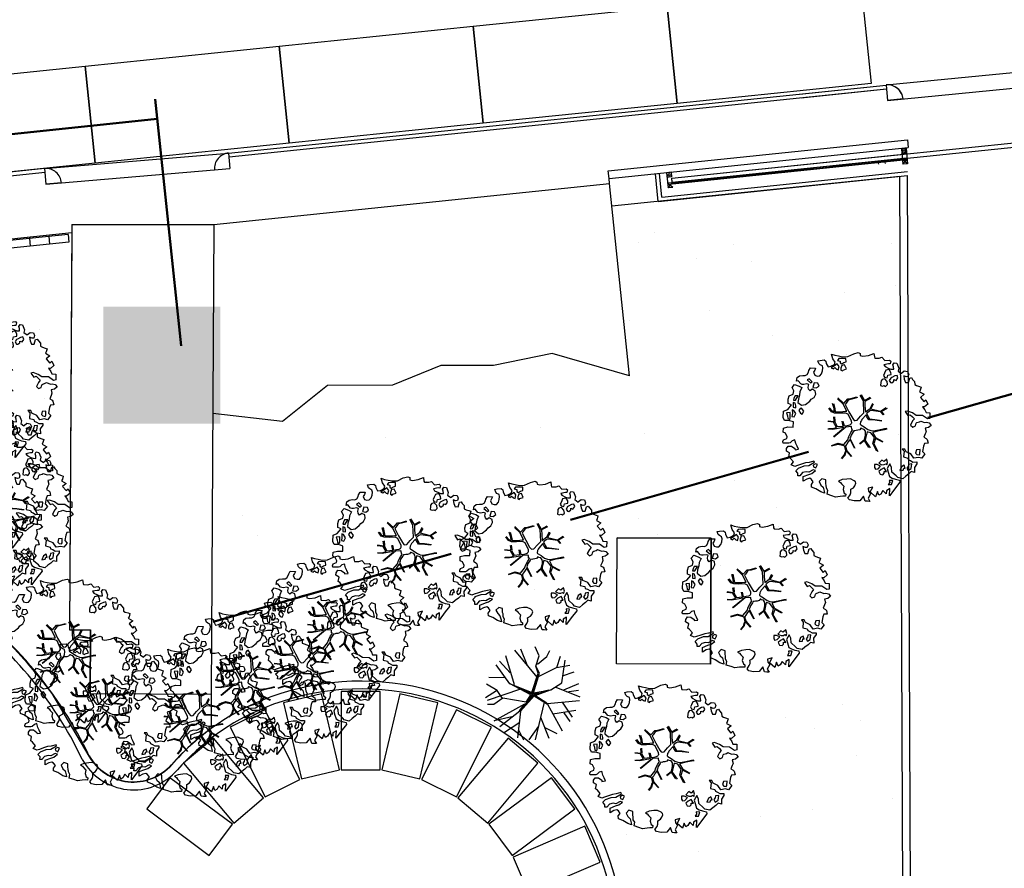
# Model space of a CAD drawing. Units: metres. Extents: x -572 to 1255, y 474 to 1400.
# Drawn here: x -148 to -123, y 1098 to 1119 of the extents above; entities that cross this region are included whole.
import ezdxf

# ---------------------------------------------------------------- set-up
doc = ezdxf.new("R2010")
doc.units = ezdxf.units.M
doc.header["$LTSCALE"] = 0.05
doc.linetypes.add('TRATTEGGIATA', pattern=[19.049999999999997, 12.7, -6.35])
doc.layers.add('INT_ENEL_MT_LINEE', color=72, linetype='TRATTEGGIATA', lineweight=50)
doc.layers.add('INT_ENEL_MT_NODI', color=72, linetype='Continuous', lineweight=9)
for name, color, linetype in [('SDF_PARCHEGGI_MOTO', 240, 'Continuous'), ('SDF_PARCHEGGI_PUB', 40, 'Continuous'), ('SDF_PLANIVOLUMETRICO', 8, 'Continuous'), ('SDF_VERDE', 84, 'Continuous'), ('SDF_VERDE_ALBERI', 108, 'Continuous')]:
    doc.layers.add(name, color=color, linetype=linetype)
pattern_1 = [(37.5464775900593, (-376.7983960239476, 1342.359759000167), (-0.1639731329548162, 4.894000970624032), [0, -3.860799999999998, 0, -4.317999999999994, 0, -4.127499999999994]), (7.546477590059264, (-376.7983960239476, 1342.359759000167), (4.489416561182766, 7.171895121164136), [0, -2.082799999999999, 0, -3.4798, 0, -1.3335]), (327.5464775900593, (-379.9225949960478, 1342.357224690098), (7.909909441700047, 0.02078826843331472), [0, -1.27, 0, -4.571999999999998, 0, -5.968999999999999]), (317.5464775900593, (-379.9225949960478, 1342.357224690098), (7.633753639094349, 2.235486368917015), [0, -0.6349999999999997, 0, -2.997199999999999, 0, -3.428999999999999])]

# ---------------------------------------------------------------- blocks, each defined once
blk = doc.blocks.new('Simboli_Albero1')
for p, q in [((2.201208706440348, 2.675005709918914), (1.249575151800861, 3.83500294961486)), ((1.770866770917684, 3.211992072490263), (1.512943310081769, 3.874389448649713)), ((2.297056798103672, 3.597750250496912), (2.122382377764596, 3.976301168421711)), ((2.614667355808901, 3.565256436232902), (2.751065325500528, 3.823499571509045)), ((1.050053963229451, 2.864554956976382), (0.5898066330550318, 3.367451225415082)), ((1.231671666456157, 2.352301621717444), (0.8720836841466779, 3.58647812554382)), ((2.150662145686459, 3.148783212608946), (2.297056798103672, 3.597750250496912)), ((2.217649905726359, 3.231239278151979), (2.614667355808901, 3.565256436232902)), ((3.047141325342873, 3.086030843507745), (3.204580221856547, 3.581675149723964)), ((3.264779986628934, 2.440944495082891), (3.406622653765553, 3.400971505553336)), ((1.032995674325819, 2.402469455827319), (0.4527920194847206, 3.203356383755059)), ((2.252772336738593, 2.852349580178689), (2.150662145686459, 3.148783212608946)), ((2.301948448025246, 2.851102703591884), (2.150662145686459, 3.148783212608946)), ((2.263768612047494, 2.706799718956389), (3.026998925567946, 3.094686357375043)), ((3.026998925567946, 3.094686357375043), (3.603783255763267, 3.198894607981151)), ((0.8254556601047107, 2.655948593276739), (0.1424601849737204, 2.667793171428505)), ((1.97002401410762, 2.022683278186514), (2.252772336738593, 2.852349580178689)), ((2.254514889317244, 2.789936913165008), (1.982890254193438, 1.984823374128209)), ((2.019979617035788, 1.963625835940992), (2.254514889317244, 2.789936913165008)), ((2.054242419127923, 2.011554956038227), (2.301948448025246, 2.851102703591884)), ((3.287953393201227, 2.736106662401274), (3.781418328396852, 2.911324484921208)), ((0.4900998151143112, 2.10766831368698), (0.03383512285830736, 2.385880251916694)), ((1.499022908394418, 2.167004017075426), (0.06104516290082129, 1.681799845888281)), ((0.7232807029003245, 1.7727586221557), (0.4900998151143112, 2.10766831368698)), ((1.025364939992417, 2.417484171934627), (1.97002401410762, 2.022683278186514)), ((1.940026358515733, 1.918821065321389), (1.025364939992417, 2.417484171934627)), ((1.982890254193438, 1.984823374128209), (1.315892642393378, 2.272865563699488)), ((1.315892642393378, 2.272865563699488), (1.967521470246431, 1.963282125777888)), ((2.700475510524385, 2.121816357074237), (2.019979617035788, 1.963625835940992)), ((2.054242419127923, 2.011554956038227), (2.78719293744668, 2.141549392471161)), ((2.074153360001838, 1.911063325921508), (2.700475510524385, 2.121816357074237)), ((2.077630701580308, 1.87837486361756), (2.774680599734102, 2.135190409437973)), ((2.78719293744668, 2.141549392471161), (3.264779986628934, 2.440944495082891)), ((2.999896438215401, 2.249648932585729), (4.024415980079382, 1.844602603991002)), ((3.339570127573402, 2.138891836459007), (3.988059815570842, 2.411788662664413)), ((3.475686214096594, 2.056929993311656), (3.977398746711128, 2.122985478379218)), ((0.4650755854280904, 2.09495057415272), (8.739584167472003e-07, 1.801914454574178)), ((0.7357930406129036, 1.779117605188888), (0.3534201887863657, 1.509219754248406)), ((1.731816943058357, 1.616506508131121), (0.7357930406129036, 1.779117605188888)), ((2.077630701580308, 1.87837486361756), (1.487943259779778, 1.235458977187619)), ((1.535374004698441, 1.289409473765136), (2.074153360001838, 1.911063325921508)), ((1.698543670542963, 1.519937168500904), (2.025525349771903, 1.952713701013784)), ((1.983593071185523, 1.877625448689908), (1.698543670542963, 1.519937168500904)), ((1.731816943058357, 1.616506508131121), (1.940026358515733, 1.918821065321389)), ((1.967521470246431, 1.963282125777888), (1.983593071185523, 1.877625448689908)), ((2.025525349771903, 1.952713701013784), (2.28066115762373, 2.002284094375603)), ((2.077630701580308, 1.87837486361756), (2.645631481207442, 1.52172757963103)), ((2.100613828627896, 1.910780976688467), (2.613218079432317, 1.584319875615555)), ((2.630370239072754, 1.551756566106707), (4.010388697973116, 1.686334784027621)), ((0.3534201887863657, 1.509219754248406), (0.07967217254312442, 1.521235268558673)), ((0.3604873833150142, 0.8137946355551755), (1.679539168496477, 1.536007942967776)), ((1.45239488435245, 1.236474484808345), (1.679539168496477, 1.536007942967776)), ((2.505092534953738, 1.607587063481962), (2.123266785358211, 0.009358290435979244)), ((2.645631481207442, 1.52172757963103), (3.270720328080191, 0.3846981254788751)), ((2.871799396548728, 1.107684317916234), (3.859963219643107, 1.269824274527035)), ((3.275212948665197, 1.614983785535729), (3.69365986262502, 0.9774899271082533)), ((1.120069600420479, 0.9920116598721503), (0.3604873833150142, 0.8137946355551755)), ((1.460025392153737, 1.221460214439975), (0.6131940269972713, 0.5643777237727166)), ((1.487943259779778, 1.235458977187619), (1.356952134434348, 0.09221311277262378)), ((2.350253723460879, 0.974552926367912), (2.702800239182463, 0.07717924380427577)), ((3.348487699477041, 1.161022063449536), (3.60456055640585, 0.781069787345263)), ((1.463109729557149, 0.7507187536846769), (0.8005920871823893, 0.3195543267227103)), ((1.402562398320176, 0.4361609412517626), (1.623686286754987, 0.001063575214608647)), ((2.255065027513802, 0.5864338230051107), (1.844637384942615, 7.778768040811457e-07)), ((2.524094898901374, 0.5320559307354931), (3.04550493533783, 0.2702398288632353))]:
    blk.add_line(p, q)
blk = doc.blocks.new('Simboli_Albero5')
at = {"linetype": 'Continuous'}
for points in [[(-1.161887534135531, 1.27625389808594), (-1.120630989663368, 1.345769388001685), (-0.9908086323935095, 1.34023440354531), (-1.01276125135837, 1.28505709552303), (-1.044281929879617, 1.2347377331904), (-1.011051244212922, 1.157615808745277), (-0.9486489403489031, 1.138034251797819), (-0.8860988258511497, 1.142496759648537), (-0.8401061539539114, 1.197554255339242), (-0.8156846623332967, 1.269550611129205), (-0.8080582320435497, 1.344047849742708), (-0.8173806703275659, 1.396993903839643), (-0.8749370429095507, 1.426177515255176), (-0.9084333456089553, 1.455201322818255), (-0.9320819725680849, 1.52746730750647), (-0.8719169192386289, 1.539152805265928), (-0.7708747541923913, 1.54822362566847), (-0.7277863843105479, 1.514323882587973), (-0.7184499468753529, 1.461379834423752), (-0.6732641345511183, 1.372162975229003), (-0.5986350903872335, 1.388592602955839), (-0.5094262337347573, 1.433784411889519), (-0.4898386801778543, 1.496194718295328), (-0.5494844926602127, 1.580689449215868), (-0.5801044916465798, 1.698666483684775), (-0.4985160686742347, 1.669369056546941), (-0.4048327109521779, 1.652026756066789), (-0.3015592919805385, 1.629822519220454), (-0.1668910034286455, 1.633889589232126), (-0.01502222842145784, 1.707603954709612), (0.1029648145222382, 1.738203957935553), (0.1509351165309454, 1.713904284579371), (0.1530325589733366, 1.65858716846509), (0.2226678612205433, 1.641370676925732), (0.3670720157233518, 1.664633874520547), (0.5019899162243746, 1.716811054632672), (0.5159106797746063, 1.625342945752152), (0.5253729261507942, 1.596446953062525), (0.6383642212454106, 1.593414836173451), (0.7106222033912672, 1.617069459741828), (0.7870950661831557, 1.530099859556316), (0.9025972313870625, 1.543892808233068), (0.9360955400193234, 1.514855001518754), (0.9188870510220113, 1.445213702662244), (0.8780139299815346, 1.4478503817123), (0.7576738360376112, 1.424449381958254), (0.7886732677789041, 1.378602514762008), (0.8845858734935064, 1.329999156184158), (0.9397691781250614, 1.308054539761372), (1.01190135133038, 1.307661107855097), (1.007438843479576, 1.370211222352879), (0.9908834068119177, 1.420792211041743), (1.022412087875182, 1.471105576765154), (1.089684330647287, 1.46110808445809), (1.13948445213282, 1.333407177256845), (1.12226796059349, 1.263771875009525), (1.206093634100398, 1.203207393164746), (1.210949573857306, 1.212789451872425), (1.280984304619778, 1.267713136080431), (1.365069598550235, 1.25523876857568), (1.395945227283846, 1.185329846753632), (1.376363670336104, 1.122927542889812), (1.330644618013594, 1.115962167471821), (1.265873258065312, 1.142754721109611), (1.27980400890101, 1.051316616464192), (1.315405756585278, 0.9669696961775571), (1.346672811292137, 0.96920694671212), (1.387537929790597, 0.9665762642713105), (1.421831104777539, 1.081796807358586), (1.465187097624948, 1.09598118200887), (1.496194531908259, 1.050128318203434), (1.546380082757878, 0.9945655808168112), (1.548351716259731, 0.9152004092279356), (1.596308019117259, 0.8908987299390105), (1.668306380840022, 0.8664632391673592), (1.713893627612379, 0.8493725565687669), (1.691821196316141, 0.7701551956138246), (1.672381453393427, 0.7317889540061628), (1.78984724955717, 0.6662227277032287), (1.695636648446452, 0.5873907961125724), (1.786421700761821, 0.4810992594031518), (1.834771435525454, 0.5289297533196589), (1.887070433901954, 0.4180379066003184), (1.800100833716442, 0.3415650438085152), (1.749639657359239, 0.3490496600735753), (1.809289460517903, 0.2645769308461468), (1.837800023843101, 0.2019010074076277), (1.936345317931227, 0.1941487681770866), (1.935556448185707, 0.04989842091742958), (1.875379401638384, 0.03819691807404979), (1.750828417724733, 0.1254421437670032), (1.582522012448862, 0.1263628190622512), (1.489106277692372, 0.1917892372732126), (1.361918614728893, 0.2381613419257178), (1.301739562248258, 0.2264738382334883), (1.375715554082035, 0.1226811784148936), (1.433529541154257, 0.1416016804905667), (1.490936097169197, 0.08838800342812192), (1.538766591085732, 0.04003826866460258), (1.492787918339673, -0.01501722109341586), (1.439308624244404, -0.1205218939903148), (1.496729179410522, -0.1737335651200169), (1.56661609953926, -0.1428539457101579), (1.58383259107859, -0.07321864346283746), (1.603152521669927, -0.05889245478783778), (1.668185507974613, -0.03760889323677929), (1.70195143957244, -0.01856258222028373), (1.80271998504395, -0.05758388209051191), (1.8484330407573, -0.05062650921445311), (1.918082342155685, -0.06784099482106853), (1.970640960955734, -0.1306427272003816), (1.900606230192807, -0.1855664114083879), (1.818756180864511, -0.2043450994594025), (1.839907936865529, -0.2934341437806438), (1.817963320442686, -0.3486174484121989), (1.781432894921181, -0.4325709367925583), (1.841342318503393, -0.468953551679931), (1.865266570970107, -0.4931414152464981), (1.888779380513824, -0.5894354596488824), (1.802197215625256, -0.5937841517772426), (1.775396659445505, -0.6585495151164196), (1.750567736767607, -0.8026800500445006), (1.810353357341683, -0.8631247195576748), (1.725605002606699, -0.9708526438379863), (1.646373642500748, -0.9487822184743777), (1.526025546014353, -0.9721772216192335), (1.449684488772618, -0.8611515634171383), (1.327370755393986, -0.8051733924311009), (1.296497132593231, -0.7352784697602601), (1.224364959387913, -0.7348850378539851), (1.274552516170388, -0.7904617743917868), (1.259313654742073, -0.9394542456860506), (1.372177134963295, -0.9665204188985399), (1.386361509613835, -1.009876411745893), (1.44154481424539, -1.031821028168679), (1.501456243760003, -1.068217642207287), (1.604857477605037, -1.066387822730178), (1.604589854639926, -1.114471940460959), (1.53916343642868, -1.207887675217393), (1.540879440183744, -1.335320959453156), (1.454415081694151, -1.315615599497676), (1.393992413874003, -1.37540521074834), (1.31673667794621, -1.432677955280525), (1.241840010817214, -1.497191700738142), (1.112169476046802, -1.467640649786006), (1.073929043379849, -1.424152851388612), (0.9614589950651862, -1.324954504970719), (0.9548930481623756, -1.207095276900645), (0.9096932366869623, -1.11788042363861), (0.844133006993161, -1.235338217260477), (0.8652907596033401, -1.324419259039757), (0.9031317637545726, -1.440047233184515), (0.972631248586822, -1.481291784438042), (1.054219671558712, -1.510589211575905), (1.157493090530352, -1.53279344842224), (1.166817534747224, -1.585753501670354), (1.132917791666841, -1.628841871552254), (1.060264371681569, -1.724614669174798), (0.8980046724609565, -1.937733450629651), (0.9086412179467516, -1.750240926244999), (0.8218034233109393, -1.802657731020219), (0.8165420584296044, -1.884387968017222), (0.7328501964052521, -1.799781427307039), (0.6818817724192741, -1.888461034638112), (0.6288039127725824, -1.921839530938797), (0.588458035120766, -1.823028619817933), (0.544448989943703, -1.957435282013648), (0.4080727001787636, -1.834075064398803), (0.4712598619225901, -1.709378275784275), (0.3532748249117503, -1.739992278161367), (0.3624714542552283, -1.816986387732953), (0.4150300730548224, -1.879788120112295), (0.3494638467523146, -1.997253916276094), (0.3995175920522342, -2.0768727116793), (0.3346104146880862, -2.074108217755708), (0.2769382416404369, -2.068992657575222), (0.234369112605691, -1.938912685814728), (0.1375358315958692, -2.058615732513118), (-0.004351456188487646, -2.065045862000147), (-0.1244479347928973, -2.040344754195701), (-0.165045430326245, -1.989629954024082), (-0.1116919451715148, -1.908173336601834), (-0.08976132790030533, -1.85299203790305), (-0.08949370493473907, -1.804907920172241), (-0.09409602087725943, -1.766407867081853), (-0.01933316523081885, -1.725936180489612), (0.01219350989958912, -1.675608815615021), (0.0390000626885012, -1.610835449733884), (0.02717275090435578, -1.574706458660785), (-0.00632355179550359, -1.54568265109765), (-0.1022461659845249, -1.497059296759403), (-0.1960553326471199, -1.503765051753874), (-0.3115294995486693, -1.517553988565197), (-0.4103484132115227, -1.557893869607398), (-0.360019042404474, -1.589434543889041), (-0.3313826701382823, -1.628062411852966), (-0.2715990554966083, -1.688493082214961), (-0.2913004247757272, -1.774935439011472), (-0.2629216670006826, -1.861667420466574), (-0.2221983625267967, -1.888334165163599), (-0.2273199193164146, -1.946014340753209), (-0.2922190941385452, -1.943255843438862), (-0.3619802053262902, -1.950087407374099), (-0.4847013697626608, -1.966243415526264), (-0.5758798539845884, -1.932084052022219), (-0.7007044574725114, -1.892930946602036), (-0.6833601510597873, -1.7992615880313), (-0.7191037127686286, -1.738950730000823), (-0.7210753462704815, -1.659585558411948), (-0.7328946555126095, -1.623462563948067), (-0.7323674121234944, -1.52728833187723), (-0.8307728981199034, -1.495486031239352), (-0.9033065057733438, -1.567218775929291), (-0.8581066942979305, -1.656433629191326), (-0.8006861391318125, -1.709645300321029), (-0.7748142607892987, -1.813180345648846), (-0.7654698208120863, -1.866130390422256), (-0.8638813034172017, -1.834336092326367), (-0.9860752244644573, -1.754317868407668), (-1.09643383118555, -1.710434632171314), (-1.103273397662633, -1.640667524373981), (-1.052418789399326, -1.576019967433638), (-1.097750406424893, -1.510861172188186), (-1.138489715982359, -1.484182434272725), (-1.220337759378253, -1.50297512147489), (-1.314406546464397, -1.557770990809388), (-1.313753494134744, -1.437548703263985), (-1.171600589317677, -1.383020456894968), (-1.092109608788178, -1.357000767918521), (-0.9955339422690486, -1.285401834711365), (-1.057944248675085, -1.26581428115469), (-1.166471029986042, -1.325346277914548), (-1.233749269367308, -1.315356788149472), (-1.330043313769693, -1.338869597693133), (-1.400203853473158, -1.417841337375734), (-1.448293967813242, -1.417581716952213), (-1.445537476431582, -1.352668542979103), (-1.498082096080452, -1.289864804667047), (-1.437651425718286, -1.230081190025601), (-1.432795485961378, -1.220499131317979), (-1.283409582761124, -1.163605819540862), (-1.165544358081661, -1.157031870096375), (-1.025620701257139, -1.071242565629689), (-1.035076951024166, -1.042338570398101), (-1.160288989809033, -1.075309635641389), (-1.251743099538544, -1.089228393258935), (-1.35291107352532, -1.1223472691361), (-1.461300052677416, -1.157815205337442), (-1.526339035591263, -1.179106769430462), (-1.619882585221603, -1.137714407542944), (-1.564178033810094, -1.063492794436911), (-1.640638903383206, -0.9765071891674779), (-1.683735275807067, -0.9426014494777917), (-1.663900095045392, -0.8321170338158765), (-1.742991647059625, -0.785996547044931), (-1.740233149745109, -0.7210973722230278), (-1.696617536474605, -0.6588228832327161), (-1.607664309568463, -0.6616991869458957), (-1.523850629280332, -0.7222796738745387), (-1.521607382136608, -0.753538726039551), (-1.430169277491132, -0.7396079752035121), (-1.463399963157826, -0.6624860507584174), (-1.501512580951385, -0.5949641960376084), (-1.515571146660932, -0.5275601477156329), (-1.52502940236036, -0.4986421533328951), (-1.590068385274208, -0.5199337174258858), (-1.645643115879466, -0.5701352733597105), (-1.681766110343233, -0.5819545826018953), (-1.826024460144708, -0.5811597162473845), (-1.830626776087229, -0.5426596631569964), (-1.813550092640071, -0.4970744223170414), (-1.729203172353209, -0.4614726746329723), (-1.719345488138515, -0.4182504932683457), (-1.764539303004767, -0.3290276374643497), (-1.822093669653441, -0.2998580252000522), (-1.816704489898257, -0.1940937318796045), (-1.70595245127106, -0.1658447949105835), (-1.568913100701593, -0.1690027207404228), (-1.563390109463853, -0.03919636855459885), (-1.625800415869435, -0.01960881499795164), (-1.695441714726257, -0.002400326000554287), (-1.79161594679681, -0.001873082611552945), (-1.824854635005522, 0.07525483844278824), (-1.814341892527864, 0.2386853082016387), (-1.708319984717036, 0.2814002419376607), (-1.611484697774358, 0.4010892894848439), (-1.695438186154661, 0.4376197150061785), (-1.69726800563194, 0.5410209488512407), (-1.67033963457834, 0.6298203685138333), (-1.564309724225495, 0.6725293056406372), (-1.551835356720403, 0.7566145995710087), (-1.59702917158711, 0.8458374553750048), (-1.534099624333976, 0.9224301304983555), (-1.416508019229695, 0.8809119596700725), (-1.346998525923027, 0.8396474126560918), (-1.39325282417667, 0.7365138017765105), (-1.405735194223325, 0.652434504455357), (-1.435158430302181, 0.546798026008446), (-1.447646796957997, 0.4627107261453602), (-1.351865996793549, 0.3900513095509552), (-1.253200890373591, 0.4063391232530762), (-1.144538291647223, 0.4898991797271606), (-1.105772621524011, 0.5425996125517827), (-1.033378821962287, 0.5902822958343563), (-0.9896373997507908, 0.6766048402992908), (-1.00119708856937, 0.7608179491031706), (-1.077923575175191, 0.7997054374906156), (-1.135871373730424, 0.7567428765495379), (-1.174105809788216, 0.8002386774888635), (-1.183422251463071, 0.8531927341277878), (-1.16621975907492, 0.9228260304423657), (-1.219037998298518, 0.9375376484816798), (-1.293661045852787, 0.9211160232968041), (-1.334518161809228, 0.923740709128424), (-1.370521343941618, 0.9359614528188445), (-1.437400154807165, 1.018091118331341), (-1.480754141721718, 1.00389274452985), (-1.463411841241395, 1.097576102251764), (-1.405470039295778, 1.14053066065091), (-1.321256930491927, 1.152090349469603), (-1.256343756518618, 1.149333858087999), (-1.208125827305139, 1.173108293987895), (-1.171737215808662, 1.233025720112096)], [(-0.2109060452153244, 1.49947492449445), (-0.215248740734296, 1.586065091924866), (-0.3282320332868949, 1.589091212204721), (-0.3980071436262733, 1.582257642336742), (-0.4318988841646387, 1.539163275845624), (-0.3622555793754145, 1.521940787697019), (-0.362529198950142, 1.473848667424278), (-0.3218079004091123, 1.44719592187846), (-0.2687200322875469, 1.480554422418777)], [(-0.3894495674617247, 1.385043251152467), (-0.4347891870293097, 1.450208043007137), (-0.5071809806581768, 1.402511360573385), (-0.5916677090367557, 1.342859551481922), (-0.5364924069472181, 1.320920931668354), (-0.5002296043912793, 1.356790302317961), (-0.4547641758827012, 1.315673565937885), (-0.4091629299591659, 1.298584889272036)], [(-0.1998735997854055, 1.319087583619762), (-0.2498015361443322, 1.422754434497591), (-0.3171975819245745, 1.408689872178854), (-0.3416410752379306, 1.336697507065423), (-0.3419066922710954, 1.288599390183435), (-0.3035344540539882, 1.269167649802654), (-0.2865835795473686, 1.290704835168015)], [(0.8583815965043868, 1.155967334741945), (0.9439197666088148, 1.171051594468963), (0.9381381940670508, 1.23008514060038), (0.8976745100167136, 1.304841999637375), (0.8085854656956144, 1.283690243636329), (0.7769169765401784, 1.209326816505609), (0.7477553668177279, 1.151766453247546), (0.7715438018690293, 1.103550529966753), (0.8411711015742185, 1.086340035036613)], [(-1.084096090171442, 0.9896968387661218), (-1.158199896879069, 1.069455442261273), (-1.21127775652576, 1.036076945960559), (-1.122723958135339, 0.9610604665000437)], [(0.8510920388316663, 0.9190109252825494), (0.8418874069461708, 0.9960110314633539), (0.7797387268965394, 1.063674700208878), (0.7123426811167519, 1.049610137890113), (0.6856759364195568, 1.008886833416341), (0.6830452539788894, 0.9680217149178247), (0.6754248202983035, 0.8935324788463106), (0.7210180636802761, 0.8764497987896789), (0.7643740565276858, 0.8906341734399916), (0.8027343015260158, 0.8711864279752888)], [(1.072869735661243, 1.02360091949339), (1.116485348931747, 1.085875408483702), (1.095201787381029, 1.15090839478836), (1.035030737442412, 1.13921489448694), (0.9602658758635698, 1.098757207045878), (0.9337269460397692, 1.08206795889555), (0.8973383345432921, 1.022150532771377), (0.9307108342350148, 0.9690646705824122), (0.9643409484169752, 0.9640829218846818), (1.015055748588566, 1.004680417417688), (1.017694433571251, 1.045539539306958)], [(-0.9352514295114815, 0.9504139125396591), (-1.026551731997642, 0.9605472222622211), (-1.06084889766089, 0.8453046774817494), (-0.9767475986463978, 0.8328183167585621), (-0.9043558050175307, 0.8805149991923145)], [(-1.507430411599671, 0.5231413965073557), (-1.439499119888296, 0.6333741942876827), (-1.518864291477257, 0.6314025607858866), (-1.548021910523403, 0.5738641992209637), (-1.562733528562603, 0.5210459599975366)], [(-1.541052061134906, 0.08811910928233146), (-1.497302636380937, 0.1744356571380195), (-1.547364384222874, 0.2540604491504723), (-1.592957627604846, 0.2711431292070756), (-1.588622934627892, 0.1845589583858782), (-1.60109730213253, 0.1004736644555067)], [(-1.498613215011119, 0.3740171196631081), (-1.512685779871845, 0.4414191620523411), (-1.565506025028299, 0.4561447792428623), (-1.566151074815934, 0.3359164950882132), (-1.498880837976685, 0.3259330019323556)], [(-1.388388419773037, 0.3060918245613777), (-1.419923097445007, 0.2557704562960339), (-1.381816476261065, 0.1882405990332359), (-1.333860173403991, 0.1639389197443393), (-1.292607619608134, 0.2334324079669443), (-1.352259428699654, 0.3179191363455516)], [(-1.64696416508923, 0.06946422423936838), (-1.641435177241874, 0.199278578967153), (-1.735252346446487, 0.1925788205819003), (-1.711603719487357, 0.120312835893742), (-1.704772155552291, 0.05055172470565594), (-1.656799847611182, 0.02623805219826636)], [(1.68053300600468, -0.8576037342525069), (1.685914183217847, -0.7518334443228696), (1.59211901570643, -0.7585371933845977), (1.570046584410193, -0.8377545543395968), (1.605901955908394, -0.8740193628281361), (1.665947196906473, -0.8863739180013113)], [(0.8302082527661696, -1.143892110073125), (0.8497818071718939, -1.081483809600059), (0.8286260604941162, -0.9924167669719282), (0.7609603858159062, -1.054551447870296), (0.7010569588428552, -1.018160830440934), (0.6236614148233457, -1.099483636380455), (0.7076208998128095, -1.136006059359829), (0.7629460184689378, -1.133914613526429), (0.8039289433663726, -1.112491243883426)], [(-0.9855504491133615, -1.218131597872116), (-0.9418090269014101, -1.131809053407153), (-0.996986334923804, -1.109856434442406), (-1.057289190412575, -1.145605992760437), (-1.050323814994499, -1.191325045083147)], [(0.6060514913774568, -1.241251111833208), (0.6713580972568707, -1.171875430009408), (0.5873986122674069, -1.135353007030062), (0.5152664390620885, -1.134959575123787), (0.5148810096975467, -1.20709774493838), (0.5386614422068305, -1.255307671609984)], [(0.7643744034980955, -1.309442023967705), (0.822068578238941, -1.314561574824666), (0.7672727089043292, -1.220492787738408), (0.685282851483862, -1.263321537196759), (0.629708120878604, -1.313523093130584), (0.6605877402885199, -1.383410013259436), (0.7278439779765904, -1.393395512348093), (0.7641287822257254, -1.357530132374961)], [(1.298597043073642, -1.230607624339314), (1.272585356638956, -1.151122640418833), (1.205047496834595, -1.189223264993757), (1.166034199506157, -1.289997807074485), (1.250247308310009, -1.278438118255792), (1.264966928891226, -1.225625875641583)], [(1.4524454541247, -1.23626442705995), (1.469927562697194, -1.11853100793067), (1.385708457283727, -1.130098699291295), (1.378207835934973, -1.180547882430176), (1.34432409793817, -1.223648245530512), (1.380067659647011, -1.283959103560989)], [(0.9843187522787957, -1.541470836918506), (0.8953855211334485, -1.538584524730652), (0.9046999568754472, -1.591524582218369), (0.8659542825130302, -1.644215006568317), (0.9548955162003949, -1.647107315365417)]]:
    blk.add_lwpolyline(points, close=True, dxfattribs=at)
for points in [[(-0.5345881172174813, 0.4343514915709363), (-0.5032001144318201, 0.3069267817178911), (-0.4891821266455736, 0.2220087146271794), (-0.3784974212449015, 0.2203676203778002), (-0.2905214014140256, 0.2250589032239532), (-0.2346027737867189, 0.2330286011020348), (-0.1932326757946612, 0.2328061328773288), (-0.2832871793902996, 0.4133139858424784), (-0.4294291624178186, 0.5548260665876228)], [(-0.4189699033840952, 0.5754545008584557), (-0.2697183571290225, 0.434973737974758), (-0.1635480802283382, 0.5523287412887896), (-0.08592408658978457, 0.5570796371648328), (0.06434654590975697, 0.6028133228699062)], [(0.0776809067283466, 0.5830869719259795), (-0.06427233699969293, 0.5435168115124043), (-0.1347174925690524, 0.5273509568550594), (-0.1554671588323799, 0.5171201626552602), (-0.209678844172231, 0.4408551820116315), (-0.2305357432774144, 0.4099363405111092), (-0.1384445963280996, 0.2231913500734208), (-0.04008070650206719, 0.04885301900895911), (0, 0), (0.01962511471174366, -0.007345683940286563), (0.07141485446800289, 0.002718264388221314), (0.1588620999841623, 0.1036253317903402), (0.2472790443985105, 0.1910848089233355), (0.2324123513071754, 0.4994805364173089), (0.1514500912085168, 0.6416602390462742)], [(0.1732846917539064, 0.6591254936684834), (0.2593791592830712, 0.5117379654956551), (0.4087993189436929, 0.5916232938544965)], [(0.421070747172962, 0.564658491811656), (0.2675136970997301, 0.4868734105124872), (0.2710268119735701, 0.3709768888913629), (0.2857264207946173, 0.2208811048049597), (0.4020658729323259, 0.3071484148144918), (0.47210948278871, 0.4402281098032574)], [(-0.2929815320053422, -0.02004416133763698), (-0.2636421657916799, -0.1412477388020648), (-0.1880448070319289, -0.1302797012138797), (-0.1197079010639754, -0.1182447403601827), (-0.09166616728089139, -0.09873285509902985), (-0.07707202376741407, -0.08019066873666247), (-0.06769769901575273, -0.06679669488823947), (-0.07151609070024278, -0.02339830914706909), (-0.1543301372648784, 0.1560326120779223), (-0.2234758928693736, 0.1884773124444905), (-0.3766236330866377, 0.1831124111052986), (-0.504898815778688, 0.1858760509735475), (-0.5843766018151655, 0.2183903728446808), (-0.6531886656771348, 0.3129152201973966)], [(-0.6376388224152834, 0.3180078103579262), (-0.5718310948727776, 0.2431536915957224), (-0.5160933122679126, 0.2200813100479877), (-0.5197672764038543, 0.3049457607180557), (-0.5604759875200216, 0.4293205203730395)], [(0.4843869076275951, 0.4132713103024059), (0.4195967371938423, 0.2956738430032715), (0.6737807793474531, 0.2342755554508358), (0.8181083488475451, 0.3297107270711592)], [(0.839700485407775, 0.3057958752264085), (0.693391894908018, 0.2269278655778635), (0.7560264343273957, 0.1407184010642197)], [(-0.6746935261771796, -0.0106999221783326), (-0.5268668409544262, -0.03116327811193287), (-0.5143133314704755, -0.006405955970109289), (-0.5282777028360215, 0.08885613477099241)], [(-0.5096222870229212, 0.09495804109982942), (-0.4957651484987764, -0.02099209694202386), (-0.5041361536914337, -0.03749964588385524), (-0.4365142510200712, -0.1599610001109113), (-0.2864184669338101, -0.1452613912896936), (-0.3095447033006167, -0.02200318064433304)], [(0.6941273707625442, -0.0172458446680821), (0.5328310935774425, 0.002251803043151313), (0.3745987657416663, 0.01243074835628022), (0.3243408814605573, 0.0923774572790137), (0.2999828286197044, 0.1390080367739301), (0.1956763846724243, 0.02273092566193213), (0.1810286247382464, -0.006155284350825241), (0.1580714785736745, -0.04121101626424206), (0.1536088989601012, -0.1011969127999635), (0.1649166248998881, -0.1147061220316914), (0.2546371983548852, -0.1679541050823161), (0.3453154774897484, -0.2346656834859573), (0.4196530535541569, -0.2619661832040094), (0.4806582747332868, -0.2695543311293704), (0.6276961060793838, -0.2455280173680308), (0.774807549606976, -0.2111476714816263), (0.8338237472439687, -0.2021626608260476)], [(0.7425848406674049, 0.1397567047073665), (0.6726362320355292, 0.2166890688361036), (0.4958557212280539, 0.2414541551211187), (0.4141704552907868, 0.2491435392786343), (0.3851093968646637, 0.2327572223293259), (0.3383526342390724, 0.1967914045470138), (0.3144517815453582, 0.1752012739192992), (0.3912731605551016, 0.03509981665686723), (0.5257098626057086, 0.02403278716801083), (0.7066272638257942, -0.002832546176676942)], [(-0.6654261958683492, -0.2073340125313052), (-0.5578390604769083, -0.2099904195582099), (-0.4542199636944133, -0.1795205051835183), (-0.5321182744442012, -0.04665950495271431), (-0.6820392101176367, -0.03032503689007626)], [(-0.5382733203964563, -0.4170281465914627), (-0.2680511289845526, -0.1908896116873962), (-0.2752239704441308, -0.1794666503641338), (-0.5548407207670607, -0.2296691506906541), (-0.681021653008429, -0.222776622951443)], [(-0.5850238480143162, -0.6423259787324866), (-0.4108999826325999, -0.5853381835081564), (-0.272453618770669, -0.6192035158321119), (-0.1683179792903502, -0.4956253741966918), (-0.1378403007724955, -0.4099104506876472), (-0.08973852430335683, -0.3149840576218139), (-0.05220123377603159, -0.2613881452787439), (-0.04688818132353845, -0.2355538913968189), (-0.06548197817392065, -0.231317770684484), (-0.06927717430244229, -0.1671433732479102), (-0.08267915069291121, -0.157763051887116), (-0.2162077728075928, -0.1704816397084983), (-0.5248773406151486, -0.4264164704941891)], [(0.1354071161458705, -0.5925346704599974), (0.2580293196347156, -0.493880696837607), (0.288667847414672, -0.3771337023774777), (0.2900268604093981, -0.3181711211612424), (0.2830148682119216, -0.2757160888868384), (0.2511779383003159, -0.2310535767114459), (0.198492111825999, -0.2173159026457938), (0.1882077012055561, -0.206910260032771), (0.1696139043556286, -0.2026741393204645), (0.1403575851263668, -0.239682540869012), (0.09371204601848149, -0.2549383096574616), (0.04611281309553306, -0.2567584813952521), (0.0150191231819008, -0.2669356591743508), (-0.009805814531773649, -0.2647281792733338), (-0.02755114447563756, -0.2946297020636166), (-0.08385507433376915, -0.3750375697293862), (-0.1007043175600302, -0.4287407149138289), (-0.1122405083337981, -0.4566096062163183), (0.01157433907610539, -0.708713158672083)], [(0.8419662876021903, -0.2270332124184051), (0.7705058192555043, -0.2401014970662345), (0.6307004423988474, -0.2651987459585428), (0.4690684675383636, -0.3077672460822214), (0.5387170050885288, -0.4364457420214194), (0.7316017515904605, -0.5419940109169943)], [(0.005365199906009366, -0.7107457901598764), (-0.1021705633961574, -0.5083913434307874), (-0.1207703568557008, -0.5041632252604131), (-0.1582480343527095, -0.5474071114111894), (-0.1958469438422981, -0.6113410507953745), (-0.2250112232445645, -0.6484434133477919), (-0.2211247993586767, -0.6919177702651496), (-0.1895083317390345, -0.7779643795840059), (-0.07339110942712068, -0.9224071844674029)], [(0.5791894872277226, -0.7915326225020749), (0.4757986168801835, -0.5912844194418767), (0.5128271288531323, -0.4414627140681091), (0.4203902969425144, -0.3168138757004613), (0.3563351255661473, -0.2999050194442248), (0.3263719838132602, -0.2924977165413338), (0.2851013545191563, -0.4609212213073306), (0.2786041374847628, -0.514683979521692), (0.4017333519946078, -0.7015818166794361)], [(0.7273716274871731, -0.5605798052253306), (0.5447712916056844, -0.4654371789428069), (0.496427051151386, -0.6017436784755432), (0.6009028557805323, -0.7947574211133315)], [(-0.3302771724866034, -0.978946052565874), (-0.2615389592042447, -0.8944849151429821), (-0.2394382824882086, -0.8252855431177295), (-0.2154102011927534, -0.7829973567146453), (-0.2427109393097453, -0.6679949158784666), (-0.2716031459317492, -0.6533551584858515), (-0.4152017129840715, -0.6142920090927646), (-0.589265965335926, -0.6609277781247442)], [(0.3748817794021306, -0.6931571950662487), (0.2579080876421358, -0.5145707500710728), (0.1415090224745654, -0.6111900862729271)], [(-0.07650267858798543, -0.9234245031776709), (-0.1916621952195783, -0.7924452936472903), (-0.2238804366847944, -0.8201989495664179), (-0.2481369828142306, -0.9038652365037763), (-0.3241136471951904, -0.9872634413376886)]]:
    blk.add_lwpolyline(points, dxfattribs=at)

msp = doc.modelspace()

# ---------------------------------------------------------------- hatches: boundary and pattern name
at = {"layer": 'INT_ENEL_MT_NODI', "ltscale": 10}
h = msp.add_hatch(color=256, dxfattribs=at)
h.dxf.hatch_style = 1
h.paths.add_polyline_path([(-146, 1112), (-143, 1112), (-143, 1109), (-146, 1109)])
at = {"layer": 'SDF_VERDE'}
h = msp.add_hatch(dxfattribs=at)
h.set_pattern_fill('AR-SAND', color=256, scale=0.09999999999999996, angle=0.04647759005928843, style=0)
h.set_pattern_definition(pattern_1)
edge = h.paths.add_edge_path()
edge.add_line((-125.5780437700105, 1115.338773237509), (-132.9565499786681, 1114.575448663584))
edge.add_line((-132.9565499786681, 1114.575448663583), (-132.5065429257024, 1110.225556170051))
edge.add_line((-132.5065429257024, 1110.225556170051), (-134.4861786638344, 1110.799825507273))
edge.add_line((-134.4861786638348, 1110.799825507273), (-135.9941705168953, 1110.488974995988))
edge.add_line((-135.9941705168949, 1110.488974995988), (-137.3477176505535, 1110.487877015943))
edge.add_line((-137.3477176505535, 1110.487877015943), (-138.5848423400807, 1109.983732524151))
edge.add_line((-138.5848423400812, 1109.983732524151), (-140.247773632766, 1109.982383575651))
edge.add_line((-140.2477736327655, 1109.982383575651), (-141.407208829989, 1109.052561313715))
edge.add_line((-141.407208829989, 1109.052561313715), (-143.1906848394401, 1109.261097809027))
edge.add_line((-143.1906848394401, 1109.261097809027), (-143.2319366045276, 1102.070116314186))
edge.add_line((-143.2319366045272, 1102.070116314186), (-143.2323343499793, 1101.18528308419))
edge.add_arc((-139.3824733908582, 1095.671130378938), 6.725125237599568, 0.07967510689280743, 124.92190380421931, ccw=False)
edge.add_line((-132.6573546556087, 1095.680482287648), (-125.4937052063688, 1095.686293348049))
edge.add_line((-125.4937052063688, 1095.686293348049), (-125.5780437700105, 1115.338773237509))
h.paths.add_polyline_path([(-132.8227291299722, 1106.074098611706), (-130.412915784982, 1106.068654819051), (-130.4319256278563, 1102.836539515761), (-132.8417389728465, 1102.841983308418)], flags=16)
h = msp.add_hatch(dxfattribs=at)
h.set_pattern_fill('AR-SAND', color=256, scale=0.09999999999999996, angle=0.04647759005928843, style=0)
h.set_pattern_definition(pattern_1)
edge = h.paths.add_edge_path()
edge.add_line((-181.1459460791621, 1110.291419504539), (-196.1100670087339, 1108.718024710309))
edge.add_line((-196.1100670087335, 1108.718024710309), (-196.2443932650199, 1108.704059023778))
edge.add_line((-196.2443932650199, 1108.704059023778), (-196.0745498706565, 1107.070453166708))
edge.add_line((-196.0745498706569, 1107.070453166708), (-197.3974193560985, 1106.93291653709))
edge.add_line((-197.3974193560985, 1106.93291653709), (-197.5366687756186, 1106.91843899713))
edge.add_line((-197.5366687756186, 1106.91843899713), (-199.5756781328782, 1106.706446447717))
edge.add_line((-199.5756781328787, 1106.706446447717), (-199.7450635766268, 1108.335647595317))
edge.add_line((-199.7450635766268, 1108.335647595317), (-199.8957942896191, 1108.319976363606))
edge.add_line((-199.8957942896191, 1108.319976363606), (-211.1819465023532, 1107.132356737857))
edge.add_line((-211.1819465023532, 1107.132356737857), (-211.1814955272034, 1107.128019120556))
edge.add_line((-211.1814955272034, 1107.128019120556), (-210.4661073444527, 1101.182812460633))
edge.add_line((-210.4661073444527, 1101.182812460633), (-194.743046904473, 1102.998547415194))
edge.add_arc((-188.5618857607965, 1098.529462036336), 7.627547260267797, 89.18586613484632, 144.1324262869389, ccw=False)
edge.add_line((-188.4535071747746, 1106.156239290833), (-181.1428878781821, 1106.521388175827))
edge.add_line((-181.1428878781821, 1106.521388175827), (-181.1459460791621, 1110.291419504539))
h.paths.add_polyline_path([(-161.2082826533097, 1112.387754865025), (-181.1459460791621, 1110.291419504538), (-181.1428878781821, 1106.521388175827), (-161.2043317817374, 1107.517273918421)])
edge = h.paths.add_edge_path()
edge.add_line((-161.2082826533097, 1112.387754865025), (-146.8058162822977, 1113.899983584071))
edge.add_line((-146.8058162822981, 1113.899983584071), (-146.8642100637653, 1103.720816679498))
edge.add_line((-146.8642100637653, 1103.720816679497), (-146.3218881557323, 1103.717705597099))
edge.add_line((-146.3218881557318, 1103.717705597099), (-146.3312377184775, 1102.087895756618))
edge.add_line((-146.3312377184775, 1102.087895756618), (-143.2319366045272, 1102.070116314186))
edge.add_line((-143.2319366045272, 1102.070116314186), (-143.2323343499793, 1101.18528308419))
edge.add_arc((-139.4899506135521, 1096.06921781306), 6.33873488080494, 126.1853387810891, 138.6489452972475)
edge.add_arc((-145.2230369984964, 1101.10906893768), 1.294644002412248, 208.9767011888583, 318.843188752624, ccw=False)
edge.add_line((-146.3556132936988, 1100.481873570567), (-147.3063963778277, 1102.087104720442))
edge.add_arc((-158.6907969344734, 1093.450174850745), 14.28989620704893, 37.18626551759275, 100.1308009808101)
edge.add_line((-161.2043317817374, 1107.517273918421), (-161.2082826533097, 1112.387754865025))
edge = h.paths.add_edge_path()
edge.add_line((-125.4937052063688, 1095.686293348049), (-132.8574088718869, 1095.680320006239))
edge.add_arc((-139.3968671664052, 1095.662384187216), 6.539482890821434, -31.355892285948528, 0.157145150106885, ccw=False)
edge.add_arc((-139.4454008771868, 1096.078315134519), 6.805361365042801, 236.9663433389942, 325.86526549332183, ccw=False)
edge.add_arc((-143.3757226740413, 1090.138505198419), 0.3219120404196247, 46.76571924611554, 184.4852722103355)
edge.add_line((-143.6966488487242, 1090.113330763558), (-144.0628546218777, 1085.305959139644))
edge.add_arc((-143.4532709242644, 1085.405763104708), 0.6176998590237672, 189.298243061339, 276.8413553879642)
edge.add_line((-143.3796901169885, 1084.792461400292), (-130.3395832349747, 1084.880939469113))
edge.add_arc((-130.3057315340025, 1084.624568430901), 0.2585963010041981, 5.559901010200576, 97.52192593435882, ccw=False)
edge.add_line((-130.0483518120827, 1084.649622884353), (-130.0975045248165, 1078.71835349921))
edge.add_line((-130.0975045248169, 1078.71835349921), (-125.4209036191796, 1078.722147097784))
edge.add_line((-125.4209036191796, 1078.722147097784), (-125.4937052063688, 1095.68629334805))
edge = h.paths.add_edge_path()
edge.add_line((-125.4209036191796, 1078.722147097784), (-129.897442390682, 1078.718515787044))
edge.add_line((-129.897442390682, 1078.718515787043), (-129.9278959276376, 1075.043680333041))
edge.add_arc((-133.0002549223414, 1075.046464806246), 3.072360256484495, 266.7199369126041, 359.9480729565192, ccw=False)
edge.add_line((-133.176045039886, 1071.979137732033), (-143.3020716085725, 1072.056191534734))
edge.add_arc((-143.3244195466746, 1071.870159516692), 0.1873695334743275, 83.14991077011054, 167.6719704138367)
edge.add_line((-143.5074685712766, 1071.910164474719), (-143.4688991080584, 1067.840165132264))
edge.add_arc((-143.2859550405283, 1067.799682911105), 0.1873695334742093, 167.5225405568219, 275.0164505482497)
edge.add_line((-143.2695711182228, 1067.61303107167), (-128.1706656315646, 1067.498147486749))
edge.add_arc((-128.1198979154638, 1070.153506676643), 2.655844458614109, 268.9046975123766, 320.9256096843769)
edge.add_arc((-128.4017189717001, 1070.382327351874), 3.01886237711318, 320.9256096843959, 358.0167403559238)
edge.add_line((-125.3846649502107, 1070.277852075561), (-125.4209036191801, 1078.722147097784))

# ---------------------------------------------------------------- linework, layer by layer
at = {"layer": 'INT_ENEL_MT_LINEE', "ltscale": 10}
for p, q in [((-144, 1111), (-145.240013827251, 1122.78060319045)), ((-144.6119300012042, 1116.813567853915), (-397, 1090.247466647364)), ((-143.181083418993, 1103.921913069717), (-99.50487478387709, 1116.379799497637))]:
    msp.add_line(p, q, dxfattribs=at)
at = {"layer": 'SDF_PARCHEGGI_MOTO'}
for points in [[(-139.8968671664047, 1102.131956797054), (-139.8968671664043, 1100.131956797055), (-138.8968671664043, 1100.131956797055), (-138.8968671664047, 1102.131956797055), (-139.8968671664047, 1102.131956797054)], [(-141.375375722444, 1101.842260694692), (-140.9141439809587, 1099.896170953532), (-139.9410991103787, 1100.126786824275), (-140.402330851864, 1102.072876565435), (-141.375375722444, 1101.842260694692)], [(-138.3914034809454, 1102.072876565435), (-138.8526352224299, 1100.126786824275), (-137.8795903518499, 1099.896170953532), (-137.4183586103654, 1101.842260694692), (-138.3914034809454, 1102.072876565435)], [(-142.7472223701093, 1101.21940585021), (-141.8496240097079, 1099.432140569564), (-140.9559913693847, 1099.880939749763), (-141.8535897297857, 1101.668205030411), (-142.7472223701093, 1101.21940585021)], [(-136.9401446030238, 1101.668205030411), (-137.8377429634238, 1099.880939749763), (-136.9441103231006, 1099.432140569563), (-136.0465119627002, 1101.21940585021), (-136.9401446030238, 1101.668205030411)], [(-143.938450501536, 1100.296970529495), (-142.6528752821628, 1098.764881643257), (-141.8868308390438, 1099.407669252943), (-143.1724060584174, 1100.939758139181), (-143.938450501536, 1100.296970529495)], [(-135.6213282743929, 1100.939758139181), (-136.9069034937652, 1099.407669252943), (-136.1408590506462, 1098.764881643257), (-134.8552838312735, 1100.296970529495), (-135.6213282743929, 1100.939758139181)], [(-144.8848406998204, 1099.124683459449), (-143.2805943143103, 1097.930366276044), (-142.6834357226076, 1098.732489468799), (-144.2876821081172, 1099.926806652205), (-144.8848406998204, 1099.124683459449)], [(-134.5060522246922, 1099.926806652205), (-136.1102986102014, 1098.732489468799), (-135.5131400184982, 1097.930366276044), (-133.908893632989, 1099.12468345945), (-134.5060522246922, 1099.926806652205)], [(-133.6544412744388, 1098.683959046336), (-135.4908734881988, 1097.891799514256), (-135.0947937221595, 1096.973583407376), (-133.2583615083995, 1097.765742939456), (-133.6544412744388, 1098.683959046336)]]:
    msp.add_lwpolyline(points, close=True, dxfattribs=at)
at = {"layer": 'SDF_PARCHEGGI_PUB'}
for points in [[(-131.2868830005218, 1117.210631799212), (-131.5422880587321, 1119.697551230203), (-126.5684491967495, 1120.208361346624), (-126.3130441385397, 1117.721441915633)], [(-136.2607218625039, 1116.699821682791), (-136.5161269207142, 1119.186741113783), (-131.5422880587321, 1119.697551230203), (-131.2868830005218, 1117.210631799212)], [(-141.2345607244861, 1116.189011566371), (-141.4899657826963, 1118.675930997362), (-136.5161269207142, 1119.186741113783), (-136.2607218625039, 1116.699821682791)], [(-146.2083995864687, 1115.678201449951), (-146.4638046446789, 1118.165120880942), (-141.4899657826963, 1118.675930997362), (-141.2345607244865, 1116.189011566371)], [(-151.1822384484508, 1115.167391333531), (-151.4376435066611, 1117.654310764522), (-146.4638046446789, 1118.165120880942), (-146.2083995864687, 1115.678201449951)]]:
    msp.add_lwpolyline(points, close=True, dxfattribs=at)
at = {"layer": 'SDF_PLANIVOLUMETRICO'}
for p, q in [((-125.9298120893441, 1117.682584776589), (-118.8685562290211, 1118.373550892668)), ((-125.9274605939095, 1117.682586684092), (-118.8662047335865, 1118.373552800171)), ((-125.8914755668266, 1117.284426125997), (-119.2270926050019, 1117.93599899027)), ((-125.889124071392, 1117.2844280335), (-119.2247411095677, 1117.936000897773)), ((-142.7834554189071, 1115.936793920286), (-125.9295985300155, 1117.680366774316)), ((-142.7731650926062, 1115.837324783442), (-125.92001415801, 1117.580824604767)), ((-128.1522433137357, 1117.450187356664), (-125.9272470345809, 1117.680368681819)), ((-128.1096862993591, 1117.354056287882), (-125.9176626625754, 1117.58082651227)), ((-125.9295985300155, 1117.680366774316), (-125.8914755668266, 1117.284426125997)), ((-125.9272470345809, 1117.680368681819), (-125.889124071392, 1117.2844280335)), ((-125.4933169162341, 1117.322762648515), (-125.8914755668266, 1117.284426125997)), ((-125.4909654207995, 1117.322764556017), (-125.889124071392, 1117.2844280335)), ((-118.1606399533207, 1116.657829957565), (-131.4235467563917, 1115.287105030824)), ((-118.1493643227604, 1116.548728828412), (-125.7128807822442, 1115.767037401429)), ((-133.0502712195348, 1115.48170367071), (-125.3796553818097, 1116.27524770259)), ((-125.3796553818097, 1116.27524770259), (-125.3590747292074, 1116.076309428901)), ((-133.0297106812613, 1115.282763316144), (-125.3590747292074, 1116.076309428901)), ((-125.417679902017, 1116.050401064026), (-125.5370441141467, 1116.038064741124)), ((-125.5370441141467, 1116.038064741124), (-125.4969510647193, 1115.650131051704)), ((-125.4961232344453, 1116.004809937879), (-125.5370441141467, 1116.038064741124)), ((-125.4509347052631, 1116.009480184324), (-125.417679902017, 1116.050401064026)), ((-125.417679902017, 1116.050401064026), (-125.3775868525895, 1115.662467374605)), ((-147.501411803707, 1115.538546992093), (-142.7834910147053, 1115.936462275317)), ((-142.7834910147053, 1115.936462275318), (-142.7492875796142, 1115.537927301912)), ((-125.402617776946, 1115.904662442675), (-131.4230654083699, 1115.282447587285)), ((-125.3923375078625, 1115.8051922659), (-131.4127851392859, 1115.18297741051)), ((-125.4038087861991, 1115.774108708798), (-131.4097278293148, 1115.153395386852)), ((-125.4022667458362, 1115.759188182282), (-131.4081857889528, 1115.13847486034)), ((-125.7626158706316, 1115.761897266887), (-126.2102316661167, 1115.715636056009)), ((-125.9644514532797, 1115.746064138291), (-125.9613941433086, 1115.716482114634)), ((-125.7631298840861, 1115.766870775726), (-125.7600725741154, 1115.737288752069)), ((-125.74538361758, 1115.768704857064), (-125.7423263076093, 1115.739122833407)), ((-125.7133947956982, 1115.772010910268), (-125.7103374857279, 1115.74242888661)), ((-125.5247077912463, 1115.918700528995), (-125.4914529880002, 1115.959621408697)), ((-125.4053435791166, 1115.931036851896), (-125.5247077912463, 1115.918700528995)), ((-125.3899231754904, 1115.781831586734), (-125.5092873876201, 1115.769495263834)), ((-125.3775868525895, 1115.662467374605), (-125.5092873876201, 1115.769495263834)), ((-125.4969510647193, 1115.650131051704), (-125.3899231754904, 1115.781831586734)), ((-125.4053435791166, 1115.931036851896), (-125.4462644588175, 1115.964291655142)), ((-147.5014118037116, 1115.538546992092), (-240.2169013131406, 1105.787373917463)), ((-147.501411803707, 1115.538546992093), (-147.4683810305232, 1115.139913114929)), ((-147.4683810305232, 1115.139913114929), (-142.7504602415215, 1115.537828398154)), ((-143.1478225530204, 1115.50372386682), (-142.7492875796142, 1115.537927301912)), ((-127.9012246712846, 1115.54087148158), (-131.4122711258319, 1115.178003901671)), ((-128.3990895686115, 1115.494443644999), (-128.3960322586408, 1115.464861621341)), ((-128.3493544802241, 1115.49958377954), (-128.3462971702534, 1115.470001755883)), ((-127.901738684739, 1115.545844990419), (-127.8986813747683, 1115.516262966762)), ((-127.8520035963516, 1115.550985124961), (-127.8489462863809, 1115.521403101304)), ((-127.3541386990246, 1115.597412961542), (-127.8514895828971, 1115.546011616123)), ((-127.3546527124786, 1115.602386470381), (-127.3515954025079, 1115.572804446724)), ((-127.3049176240916, 1115.607526604923), (-127.3018603141204, 1115.577944581266)), ((-126.8070527267646, 1115.653954441505), (-127.3044036106371, 1115.602553096084)), ((-126.8075667402186, 1115.658927950343), (-126.8045094302479, 1115.629345926686)), ((-126.7578316518316, 1115.664068084885), (-126.7547743418604, 1115.634486061228)), ((-126.7578316518316, 1115.664068084885), (-126.7547743418604, 1115.634486061228)), ((-126.2599667545046, 1115.710495921467), (-126.7573176383776, 1115.659094576046)), ((-126.2604807679586, 1115.715469430306), (-126.2574234579879, 1115.685887406648)), ((-126.2107456795711, 1115.720609564848), (-126.2076883696004, 1115.691027541191)), ((-126.1289514034625, 1115.684085130675), (-126.1253265385294, 1115.649011539429)), ((-125.9598521029461, 1115.701561588117), (-125.9562272380126, 1115.666487996871)), ((-125.9193782737252, 1115.705744569074), (-125.9209203140877, 1115.720665095591)), ((-125.3775868525895, 1115.662467374605), (-125.4969510647193, 1115.650131051704)), ((-147.4909585749892, 1115.439094842748), (-240.2062986737747, 1105.687937472391)), ((-133.0297106812613, 1115.282763316144), (-133.0502712195348, 1115.48170367071)), ((-131.7680624439672, 1114.698400615563), (-131.8412357456627, 1115.405713964714)), ((-131.7680624439672, 1114.698400615563), (-125.3757263262569, 1115.359703473547)), ((-131.6788836334231, 1114.808160078708), (-131.7417666088186, 1115.416004291015)), ((-131.6788836334231, 1114.808160078708), (-125.3761575748799, 1115.460192556171)), ((-131.4396695738037, 1115.443106735152), (-131.5590337859335, 1115.430770412251)), ((-131.5590337859335, 1115.430770412251), (-131.5189407365056, 1115.042836722831)), ((-131.4273332509028, 1115.323742523023), (-131.5466974630322, 1115.311406200121)), ((-131.4396695738037, 1115.443106735152), (-131.4273332509028, 1115.323742523023)), ((-131.4143271796484, 1115.197897937026), (-131.4246074487323, 1115.297368113801)), ((-131.4127851392859, 1115.18297741051), (-131.4235467563917, 1115.287105030824)), ((-130.5874334576515, 1115.26827772515), (-130.5843761476813, 1115.238695701493)), ((-130.5874334576511, 1115.268277725149), (-130.5843761476804, 1115.238695701492)), ((-130.537698369264, 1115.273417859691), (-130.5346410592933, 1115.243835836034)), ((-130.0403474853915, 1115.324819205112), (-130.0372901754208, 1115.295237181455)), ((-129.990612397004, 1115.329959339654), (-129.9875550870338, 1115.300377315997)), ((-129.4932615131315, 1115.381360685074), (-129.4902042031608, 1115.351778661417)), ((-129.4435264247441, 1115.386500819616), (-129.4404691147734, 1115.356918795958)), ((-128.9461755408715, 1115.437902165037), (-128.9431182309008, 1115.408320141379)), ((-128.8964404524845, 1115.443042299578), (-128.8933831425134, 1115.413460275921)), ((-128.8964404524841, 1115.443042299578), (-128.8933831425134, 1115.413460275921)), ((-125.3846485153167, 1070.274022434639), (-125.5780437700105, 1115.338773237509)), ((-125.1845964374825, 1070.274880957583), (-125.3780847534103, 1115.361316787571)), ((-147.069747153359, 1115.172943888113), (-147.4683810305232, 1115.139913114929)), ((-143.1626840424574, 1114.108538867569), (-133.0168320843027, 1115.158152150265)), ((-132.5065429257024, 1110.225556170051), (-133.0168320843027, 1115.158152150265)), ((-131.4119128472767, 1115.174537257861), (-131.5312770594064, 1115.16220093496)), ((-131.3995765243758, 1115.055173045731), (-131.5312770594064, 1115.16220093496)), ((-131.5189407365056, 1115.042836722831), (-131.4119128472767, 1115.174537257861)), ((-131.3995765243758, 1115.055173045731), (-131.5189407365056, 1115.042836722831)), ((-131.4081857889528, 1115.13847486034), (-131.4127851392859, 1115.18297741051)), ((-131.1345194299115, 1115.211736245187), (-131.1314621199408, 1115.18215422153)), ((-131.084784341524, 1115.21687637973), (-131.0817270315533, 1115.187294356073)), ((-146.8046396539849, 1114.105092684348), (-146.8642100637653, 1103.720816679497)), ((-146.8046396539849, 1114.105092684348), (-143.1628768715614, 1114.108565111349)), ((-146.804446837587, 1114.105079788325), (-143.1626840424574, 1114.108538867569)), ((-143.1628768715614, 1114.108565111349), (-143.2319366045272, 1102.07011631419)), ((-146.8973798107036, 1113.850961115378), (-148.3893378769912, 1113.695844615807)), ((-147.892018521562, 1113.747550115664), (-147.8713363216193, 1113.548622373492)), ((-147.3946991661328, 1113.799255615521), (-147.3740169661901, 1113.600327873349)), ((-146.8973798107036, 1113.850961115378), (-146.8766976107609, 1113.652033373206)), ((-146.8766976107609, 1113.652033373206), (-148.3686556770485, 1113.496916873636)), ((-134.4861786638348, 1110.799825507273), (-135.9941705168953, 1110.488974995988)), ((-132.5065429257024, 1110.225556170051), (-134.4861786638348, 1110.799825507273)), ((-137.3477176505535, 1110.487877015943), (-138.5848423400812, 1109.983732524151)), ((-135.9941705168953, 1110.488974995988), (-137.3477176505535, 1110.487877015943)), ((-140.2477736327655, 1109.982383575651), (-141.407208829989, 1109.052561313715)), ((-138.5848423400812, 1109.983732524151), (-140.2477736327655, 1109.982383575651)), ((-141.407208829989, 1109.052561313715), (-143.1906848394392, 1109.261097809027)), ((-132.8417389728465, 1102.841983308418), (-132.8227291299722, 1106.074098611707)), ((-130.412915784982, 1106.068654819051), (-132.8227291299722, 1106.074098611707)), ((-130.4319256278563, 1102.836539515761), (-130.412915784982, 1106.068654819051)), ((-146.8642100637653, 1103.720816679497), (-146.3218881557318, 1103.717705597101)), ((-146.3312377184775, 1102.087895756618), (-146.3218881557318, 1103.717705597101)), ((-130.4319256278563, 1102.836539515761), (-132.8417389728465, 1102.841983308418)), ((-146.3312377184775, 1102.087895756618), (-143.2319366045272, 1102.07011631419))]:
    msp.add_line(p, q, dxfattribs=at)
at = {"layer": 'SDF_PLANIVOLUMETRICO', "ltscale": 0.1}
for p, q in [((-133.0168320843027, 1115.158152150265), (-133.0297106812613, 1115.282763316144)), ((-125.5780437700105, 1115.338773237509), (-132.9565499786681, 1114.575448663584)), ((-148.194522415034, 1113.756079988069), (-146.8058162822972, 1113.899983584071))]:
    msp.add_line(p, q, dxfattribs=at)
for points in [[(-125.5033171482482, 1115.984524738501, -1), (-125.4390705450151, 1115.98457685452, -1)], [(-131.5253068200345, 1115.377230409627, -1), (-131.4610602168013, 1115.377282525646, -1)], [(-161.2082826533097, 1112.387754865025), (-146.8058162822972, 1113.899983584071), (-146.8642100637653, 1103.720816679497), (-146.3218881557318, 1103.717705597099), (-146.3312377184775, 1102.087895756618), (-143.2319366045272, 1102.070116314186), (-143.2323343499788, 1101.18528308419, 0.05443641810030037), (-144.2482850213778, 1100.257035090884, -0.5198268496433407), (-146.3556132936983, 1100.481873570567), (-147.3063963778277, 1102.087104720442, 0.2817679268709615), (-161.2043317817374, 1107.517273918421)]]:
    msp.add_lwpolyline(points, format="xyb", dxfattribs=at)
msp.add_lwpolyline([(-132.8227291299718, 1106.074098611706), (-130.412915784982, 1106.06865481905), (-130.4319256278563, 1102.836539515761), (-132.8417389728465, 1102.841983308418)], close=True, dxfattribs=at)
at = {"layer": 'SDF_PLANIVOLUMETRICO'}
for centre in [(-125.4711938466316, 1115.98455079651), (-131.4931835184179, 1115.377256467637)]:
    msp.add_circle(centre, 0.03212331218549023, dxfattribs=at)
for centre, radius, start, end in [((-125.8914755668261, 1117.284426125997), 0.3999999999999999, 5.499744071841536, 95.49974407184126), ((-125.8891240713915, 1117.284428033499), 0.3999999999999999, 5.499744071841536, 95.49974407186745), ((-142.7492875796142, 1115.537927301912), 0.3999999999999999, 94.90527127982661, 184.9052712798394), ((-147.4683810305232, 1115.139913114929), 0.3999999999999999, 4.736703404764323, 94.73670340476467), ((-155.8802786501078, 1095.924577915897), 10.55879698808778, 25.56985817750257, 54.11852863252756), ((-155.8802786501078, 1095.924577915897), 10.35874306808778, 25.56985817750257, 54.11852863252756), ((-139.3968671664047, 1095.662384187217), 6.739536810821224, 328.6441077140426, 112.3175058306715), ((-139.3968671664047, 1095.662384187217), 6.539482890821222, 328.6441077140426, 112.3175058306715), ((-139.6241660598539, 1096.216114196116), 6.140970432111927, 112.3175058306715, 138.8504691953626), ((-139.6241660598539, 1096.216114196116), 5.940916512111927, 112.3175058306715, 138.8504691953626), ((-145.2228879234772, 1101.108720193272), 1.494356176202454, 208.5064138609673, 318.8504691953626), ((-145.2228879234772, 1101.108720193272), 1.294302256202454, 208.5064138609673, 318.8504691953626)]:
    msp.add_arc(centre, radius, start, end, dxfattribs=at)

# ---------------------------------------------------------------- block references
at = {"layer": 'SDF_VERDE_ALBERI', "rotation": 0.04647759005927614}
for p in [(-149.153303587299, 1110.071466800716), (-126.7425768060557, 1109.085367518937), (-149.2369149083061, 1107.743432959145), (-148.736532165568, 1106.803854790538), (-149.5297852151548, 1106.480092220243), (-138.2900764134665, 1105.903555815841), (-135.027746054167, 1105.788704413728), (-129.3253020158104, 1104.706474133671), (-140.0811911156839, 1103.87526377052), (-147.029081930913, 1103.280302044699), (-140.9326763826116, 1102.875839609669), (-142.4436517560152, 1102.461535376676), (-146.1755950951178, 1101.812269884959), (-143.7654171926347, 1101.520480090851), (-131.6911797116259, 1100.586500393139)]:
    msp.add_blockref('Simboli_Albero5', p, dxfattribs=at)
at = {"layer": 'SDF_VERDE_ALBERI', "xscale": 0.5999999999999093, "yscale": 0.5999999999999093, "zscale": 0.5999999999999093, "rotation": 0.04647759005927522}
msp.add_blockref('Simboli_Albero1', (-136.1954063723506, 1100.894075644042), dxfattribs=at)

doc.saveas('drawing.dxf')
